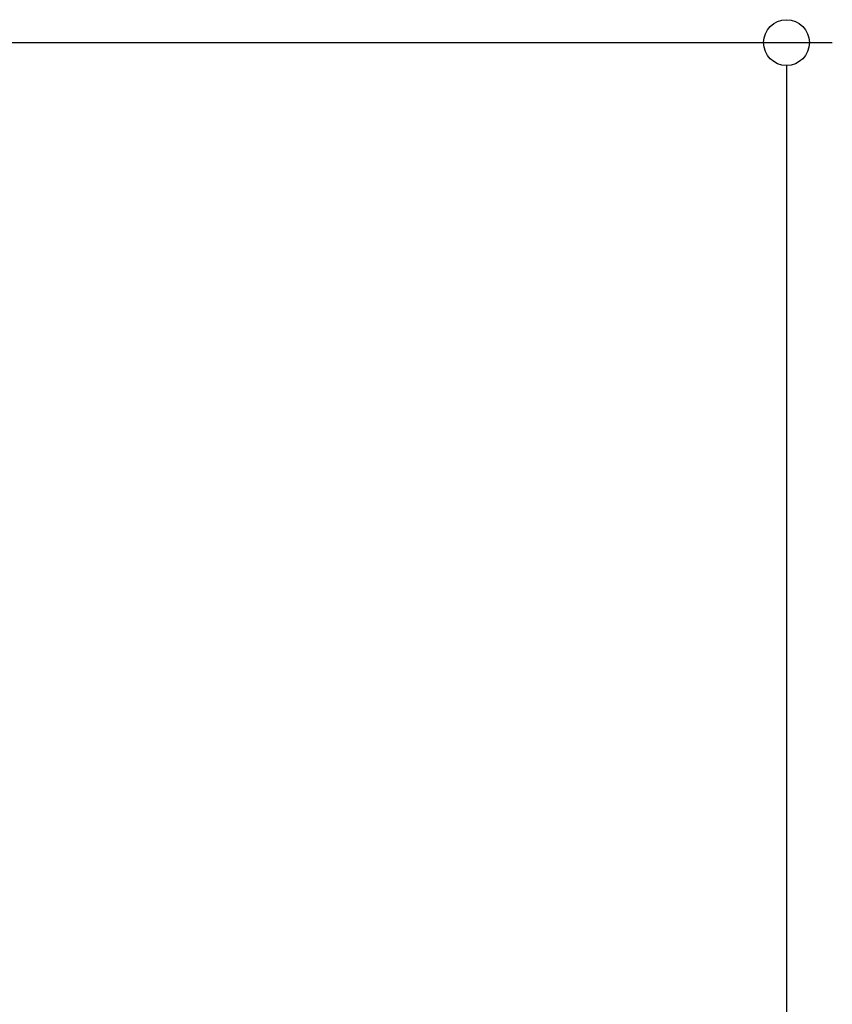
# Model space of a CAD drawing. Extents: x -1543 to 1358, y -1028 to 955.
# Drawn here: x 716 to 894, y 265 to 480 of the extents above; entities that cross this region are included whole.
import ezdxf

# ---------------------------------------------------------------- set-up
doc = ezdxf.new("R2010")
doc.units = 0
doc.header["$LTSCALE"] = 20
doc.header["$MEASUREMENT"] = 0
doc.header["$PDMODE"] = 3
doc.header["$PDSIZE"] = -2
doc.layers.get('0').update_dxf_attribs({"linetype": 'CONTINUOUS'})
doc.layers.get('DEFPOINTS').update_dxf_attribs({"linetype": 'CONTINUOUS'})
doc.layers.add('SIZE', color=30, linetype='CONTINUOUS')
doc.styles.get("Standard").update_dxf_attribs({"font": 'SIMPLEX', "width": 0.9, "bigfont": 'BIGFONT'})
doc.dimstyles.get("Standard").update_dxf_attribs({"dimtxt": 45, "dimasz": 10, "dimexe": 10, "dimexo": 10, "dimgap": 10, "dimtad": 1, "dimdsep": 46, "dimtxsty": 'STANDARD', "dimblk": 'ORIGIN', "dimcen": 0.09, "dimadec": 0, "dimazin": 0, "dimtfac": 1, "dimtmove": 0, "dimatfit": 3, "dimldrblk": 'OPEN30', "dimfxl": 1, "dimtolj": 1, "dimtzin": 0, "dimarcsym": 0})

# ---------------------------------------------------------------- blocks, each defined once
blk = doc.blocks.new('_DOTBLANK')
at = {"color": 0, "linetype": 'ByBlock'}
blk.add_line((-0.5, 0), (-1, 0), dxfattribs=at)
blk.add_circle((0, 0), 0.5, dxfattribs=at)
blk = doc.blocks.new('*D4')
at = {"layer": 'DEFPOINTS', "color": 0, "transparency": 16777216}
for p in [(471.25, 475), (471.25, -475), (883.69, -475)]:
    blk.add_point(p, dxfattribs=at)
at = {"layer": 'SIZE', "color": 0, "lineweight": -2, "transparency": 16777216}
for p, q in [((481.25, 475), (893.69, 475)), ((883.69, 465), (883.69, -465)), ((481.25, -475), (893.69, -475))]:
    blk.add_line(p, q, dxfattribs=at)
at = {"layer": 'SIZE', "color": 0, "lineweight": -2, "transparency": 16777216, "xscale": 10, "yscale": 10, "zscale": 10}
for p, rotation in [((883.69, 475), 90), ((883.69, -475), 270)]:
    blk.add_blockref('_DOTBLANK', p, dxfattribs=dict(at, rotation=rotation))
at = {"layer": 'SIZE', "color": 0, "transparency": 16777216, "insert": (851.19, 0), "char_height": 45, "attachment_point": 5, "rotation": 90}
blk.add_mtext('\\A1;950', dxfattribs=at)

msp = doc.modelspace()

# ---------------------------------------------------------------- dimensions: what is measured, and where the dimension line sits
at = {"layer": 'SIZE'}
dim = msp.add_linear_dim(base=(883.69, -475), p1=(471.25, 475), p2=(471.25, -475), angle=90, dimstyle='STANDARD', override={"dimtxt": 45, "dimasz": 10, "dimexe": 10, "dimexo": 10, "dimgap": 10, "dimtad": 3, "dimtih": 0, "dimtoh": 0, "dimdec": 1, "dimzin": 8, "dimblk": 'DOTBLANK', "dimcen": 0, "dimtdec": 0, "dimtix": 1, "dimtofl": 1, "dimldrblk": 'DOTBLANK'}, dxfattribs=at)
dim.commit()
dim.dimension.update_dxf_attribs({"geometry": '*D4', "text_midpoint": (883.69, 0), "dimtype": 160})

doc.saveas('drawing.dxf')
